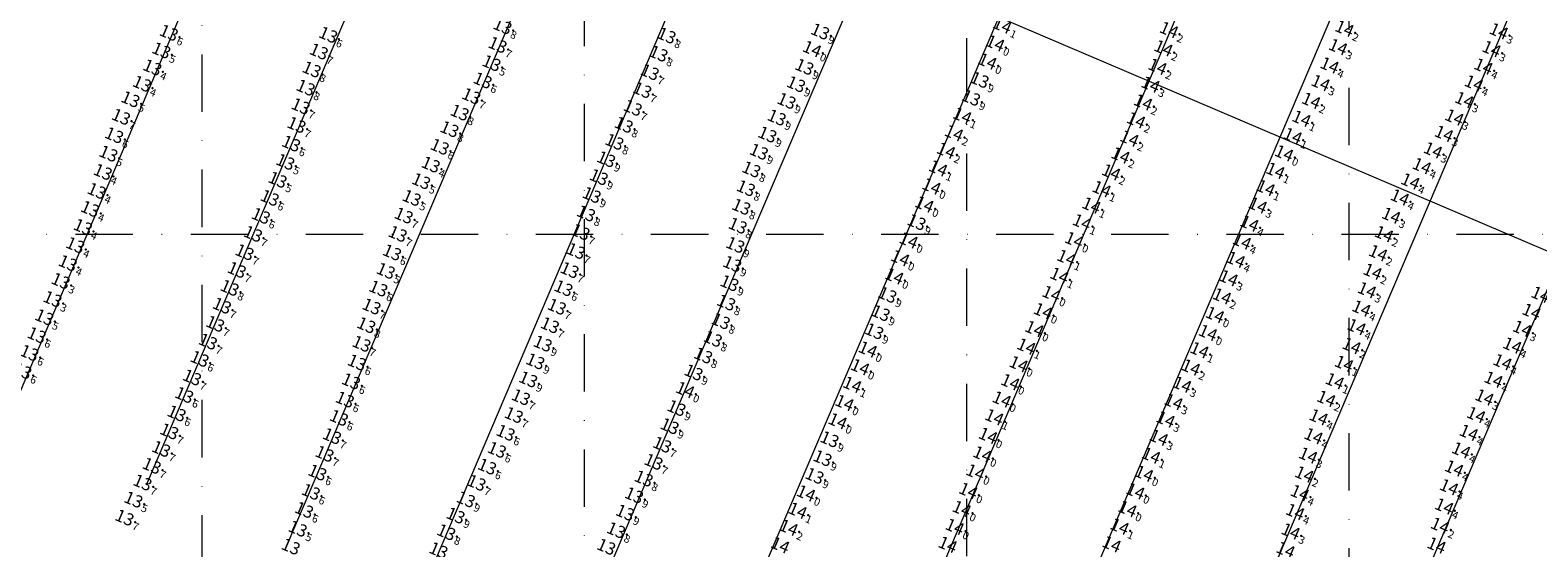
# Model space of a CAD drawing. Extents: x 5611775 to 56112138, y 573011 to 20940089.
# Drawn here: x 5615355 to 5615749, y 5728118 to 5728253 of the extents above; entities that cross this region are included whole.
import ezdxf
from ezdxf.enums import TextEntityAlignment as Align

# ---------------------------------------------------------------- set-up
doc = ezdxf.new("R2010")
doc.units = 0
doc.header["$LTSCALE"] = 20
doc.linetypes.add('DASHDOT2', pattern=[0.5, 0.25, -0.125, 0, -0.125])
for name, color, linetype in [('6_SURVEY_TEXT', 63, 'CONTINUOUS'), ('CANAL', 7, 'CONTINUOUS'), ('GRILLA', 252, 'CONTINUOUS'), ('PROGRESIVAS', 251, 'CONTINUOUS')]:
    doc.layers.add(name, color=color, linetype=linetype)
doc.styles.add('ISO', font='iso')

# ---------------------------------------------------------------- blocks, each defined once
blk = doc.blocks.new('BASE CANAL EXTERIOR')
at = {"layer": 'CANAL', "color": 10, "lineweight": 0}
blk.add_line((5615902.71, 5728131.22), (5614597.93, 5728687.52), dxfattribs=at)
at = {"layer": 'GRILLA', "color": 252, "linetype": 'DASHDOT2', "lineweight": 0, "ltscale": 3}
for p, q in [((5615400, 5727810.53), (5615400, 5729059.22)), ((5615500, 5727767.51), (5615500, 5729016.2)), ((5615600, 5727724.48), (5615600, 5728973.19)), ((5615700, 5727681.46), (5615700, 5728930.17)), ((5614493.98, 5728200), (5615984.75, 5728200))]:
    blk.add_line(p, q, dxfattribs=at)
at = {"layer": 'PROGRESIVAS', "lineweight": 0}
for p, q in [((5615560.36, 5728646.78), (5615348.58, 5728150.05)), ((5615597.13, 5728631.1), (5615385.34, 5728134.38)), ((5615633.89, 5728615.42), (5615422.11, 5728118.7)), ((5615670.66, 5728606.67), (5615458.88, 5728109.95)), ((5615707.43, 5728584.07), (5615495.64, 5728087.35)), ((5615741.7, 5728569.46), (5615529.91, 5728072.74)), ((5615780.96, 5728552.72), (5615569.18, 5728056)), ((5615804.53, 5728513.01), (5615603.45, 5728041.39)), ((5615843.85, 5728496.41), (5615642.71, 5728024.65)), ((5615878.17, 5728481.92), (5615676.98, 5728010.04))]:
    blk.add_line(p, q, dxfattribs=at)

msp = doc.modelspace()

# ---------------------------------------------------------------- linework, layer by layer
at = {"layer": '6_SURVEY_TEXT', "color": 2, "linetype": 'Continuous'}
for p in [(5615481.32, 5728253.17), (5615394.04, 5728251.46), (5615435.73, 5728250.93), (5615480.04, 5728248.28), (5615524.24, 5728250.74), (5615564.41, 5728251.79), (5615392.08, 5728246.86), (5615433.27, 5728246.56), (5615522.13, 5728246), (5615562.29, 5728247.25), (5615389.73, 5728242.41), (5615431.4, 5728241.87), (5615478.45, 5728243.51), (5615519.85, 5728241.18), (5615560.29, 5728242.55), (5615608.15, 5728243.99), (5615387.02, 5728238.14), (5615429.84, 5728237.11), (5615476.13, 5728239), (5615517.9, 5728236.49), (5615558.12, 5728238.02), (5615606.13, 5728239.13), (5615384, 5728234.07), (5615428.52, 5728232.26), (5615473.16, 5728234.9), (5615555.63, 5728233.64), (5615603.89, 5728234.48), (5615381.53, 5728229.49), (5615470.12, 5728230.6), (5615515.4, 5728231.84), (5615553.06, 5728229.3), (5615379.74, 5728224.67), (5615427.45, 5728227.37), (5615467.45, 5728226.25), (5615513.04, 5728227.4), (5615550.61, 5728224.86), (5615426.05, 5728222.49), (5615464.91, 5728221.67), (5615510.61, 5728222.94), (5615378.24, 5728219.86), (5615424.52, 5728217.7), (5615462.55, 5728217), (5615508.44, 5728218.4), (5615548.38, 5728220.37), (5615376.77, 5728215.07), (5615422.5, 5728213.04), (5615460.04, 5728212.67), (5615506.51, 5728213.73), (5615546.42, 5728215.74), (5615375.17, 5728210.12), (5615504.66, 5728209.05), (5615544.99, 5728210.84), (5615373.43, 5728205.41), (5615420.45, 5728208.3), (5615457.57, 5728208.28), (5615543.78, 5728205.97), (5615371.57, 5728200.7), (5615418.12, 5728203.59), (5615455.49, 5728203.68), (5615503.18, 5728204.24), (5615542.85, 5728201.03), (5615589.63, 5728201.96), (5615416.06, 5728198.88), (5615453.92, 5728198.88), (5615501.75, 5728199.36), (5615630.86, 5728197.3), (5615369.56, 5728195.97), (5615413.86, 5728194.08), (5615452.43, 5728194.04), (5615500.54, 5728194.41), (5615542.22, 5728196), (5615367.61, 5728191.26), (5615411.83, 5728189.47), (5615450.79, 5728189.22), (5615498.87, 5728189.43), (5615541.43, 5728191.02), (5615365.74, 5728186.58), (5615540.69, 5728186), (5615583.8, 5728187.82), (5615363.61, 5728181.84), (5615409.97, 5728184.78), (5615448.84, 5728184.6), (5615497.28, 5728184.69), (5615582, 5728182.96), (5615361.46, 5728177.1), (5615407.95, 5728180.12), (5615447.06, 5728179.91), (5615495.54, 5728179.85), (5615539.84, 5728180.93), (5615580.25, 5728178.19), (5615406.16, 5728175.38), (5615445.7, 5728175.03), (5615493.73, 5728175.01), (5615538.43, 5728176.06), (5615578.58, 5728173.43), (5615359.47, 5728172.43), (5615404.27, 5728170.74), (5615444.44, 5728170.16), (5615491.85, 5728170.2), (5615536.35, 5728171.45), (5615665.83, 5728173.06), (5615357.56, 5728167.76), (5615402.1, 5728166.21), (5615443.25, 5728165.29), (5615489.92, 5728165.57), (5615533.81, 5728167.11), (5615576.86, 5728168.7), (5615355.73, 5728163.05), (5615400.11, 5728161.36), (5615531.3, 5728162.68), (5615574.85, 5728164.09), (5615616.31, 5728164.86), (5615441.71, 5728160.34), (5615488.04, 5728160.86), (5615529.09, 5728158.12), (5615614.13, 5728160.17), (5615398.07, 5728156.77), (5615440.09, 5728155.58), (5615486.14, 5728156.21), (5615526.84, 5728153.36), (5615396.08, 5728151.96), (5615438.55, 5728150.8), (5615484.28, 5728151.54), (5615394.15, 5728147.26), (5615436.73, 5728146.02), (5615482.15, 5728146.91), (5615525.04, 5728148.62), (5615392.03, 5728142.67), (5615479.85, 5728142.44), (5615523.09, 5728143.78), (5615566.87, 5728145.18), (5615389.57, 5728138.27), (5615434.77, 5728141.4), (5615477.3, 5728138.06), (5615520.83, 5728139.31), (5615565.04, 5728140.26), (5615606.83, 5728141.3), (5615387.15, 5728133.89), (5615432.91, 5728136.5), (5615474.53, 5728133.82), (5615518.26, 5728134.95), (5615562.95, 5728135.64), (5615605.01, 5728136.59), (5615431.2, 5728131.46), (5615515.74, 5728130.57), (5615646.86, 5728131.65), (5615384.78, 5728129.42), (5615429.43, 5728126.72), (5615471.73, 5728129.49), (5615513.39, 5728126.03), (5615601.44, 5728127.03), (5615644.79, 5728127.01), (5615382.45, 5728124.72), (5615427.76, 5728121.83), (5615469.05, 5728125.27), (5615466.61, 5728120.9), (5615511.04, 5728121.43)]:
    msp.add_point(p, dxfattribs=at)
at = {"layer": '6_SURVEY_TEXT', "color": 7, "linetype": 'Continuous'}
for p in [(5615655.65, 5728252.22), (5615701.55, 5728252.57), (5615610.19, 5728248.73), (5615741.92, 5728251.9), (5615654.2, 5728247.43), (5615699.88, 5728247.76), (5615740.02, 5728247.25), (5615652.64, 5728242.61), (5615697.65, 5728242.96), (5615737.91, 5728242.67), (5615650.82, 5728237.95), (5615695.31, 5728238.36), (5615735.42, 5728238.25), (5615648.88, 5728233.3), (5615692.83, 5728233.71), (5615732.88, 5728233.92), (5615601.58, 5728229.79), (5615647.04, 5728228.62), (5615690.3, 5728229.04), (5615730.3, 5728229.36), (5615599.39, 5728225.25), (5615688.01, 5728224.51), (5615727.57, 5728225.08), (5615597.34, 5728220.67), (5615645.3, 5728223.85), (5615724.7, 5728220.77), (5615642.96, 5728219.42), (5615685.76, 5728219.98), (5615721.78, 5728216.64), (5615595.26, 5728216.04), (5615640.51, 5728215.02), (5615683.49, 5728215.42), (5615718.79, 5728212.63), (5615593.53, 5728211.32), (5615638.03, 5728210.62), (5615680.94, 5728210.93), (5615591.67, 5728206.61), (5615635.36, 5728206.35), (5615678.87, 5728206.37), (5615716.04, 5728208.45), (5615632.86, 5728201.96), (5615676.7, 5728201.63), (5615713.76, 5728203.69), (5615587.54, 5728197.21), (5615674.72, 5728196.93), (5615711.89, 5728198.86), (5615710.35, 5728193.89), (5615585.34, 5728192.58), (5615628.82, 5728192.66), (5615673.12, 5728192.17), (5615708.92, 5728189.03), (5615626.98, 5728188), (5615671.25, 5728187.35), (5615624.9, 5728183.24), (5615669.51, 5728182.6), (5615707.42, 5728184.21), (5615622.69, 5728178.73), (5615667.69, 5728177.76), (5615705.97, 5728179.42), (5615620.44, 5728174.08), (5615704.72, 5728174.57), (5615748.02, 5728174.13), (5615618.33, 5728169.49), (5615703.41, 5728169.63), (5615745.44, 5728169.74), (5615663.63, 5728168.53), (5615742.89, 5728165.39), (5615661.39, 5728164), (5615701.44, 5728164.97), (5615572.8, 5728159.48), (5615659.09, 5728159.52), (5615699.01, 5728160.42), (5615740.53, 5728160.83), (5615570.76, 5728154.75), (5615611.9, 5728155.64), (5615656.84, 5728155), (5615696.79, 5728155.82), (5615738.16, 5728156.17), (5615568.98, 5728149.95), (5615609.95, 5728151.01), (5615654.78, 5728150.41), (5615694.79, 5728150.99), (5615735.99, 5728151.59), (5615608.31, 5728146.15), (5615652.98, 5728145.65), (5615693.47, 5728146.04), (5615734.06, 5728146.93), (5615732.07, 5728142.34), (5615650.97, 5728140.97), (5615692.05, 5728141), (5615730.25, 5728137.61), (5615649.13, 5728136.24), (5615691.04, 5728136.05), (5615560.71, 5728131.09), (5615603.16, 5728131.76), (5615689.86, 5728131.18), (5615728.89, 5728132.71), (5615558.51, 5728126.56), (5615688.65, 5728126.26), (5615727.63, 5728127.67), (5615556.16, 5728122.12), (5615599.61, 5728122.34), (5615642.74, 5728122.41), (5615726.57, 5728122.64), (5615687.48, 5728121.14)]:
    msp.add_point(p, dxfattribs=at)

# ---------------------------------------------------------------- block references
at = {"layer": '6_SURVEY_TEXT', "lineweight": 0}
msp.add_blockref('BASE CANAL EXTERIOR', (0, 0), dxfattribs=at)

# ---------------------------------------------------------------- texts
at = {"layer": '6_SURVEY_TEXT', "color": 2, "linetype": 'Continuous', "style": 'ISO', "oblique": 15}
for s, p in [('13', (5615480.83, 5728253.38)), ('13', (5615393.55, 5728251.67)), ('13', (5615435.24, 5728251.14)), ('13', (5615523.75, 5728250.95)), ('13', (5615563.92, 5728252.01)), ('13', (5615391.59, 5728247.07)), ('13', (5615432.78, 5728246.77)), ('13', (5615479.55, 5728248.49)), ('13', (5615521.64, 5728246.21)), ('14', (5615561.79, 5728247.46)), ('13', (5615389.24, 5728242.62)), ('13', (5615430.91, 5728242.08)), ('13', (5615477.96, 5728243.72)), ('13', (5615519.36, 5728241.39)), ('13', (5615559.8, 5728242.76)), ('14', (5615607.66, 5728244.2)), ('13', (5615386.53, 5728238.35)), ('13', (5615429.34, 5728237.32)), ('13', (5615475.64, 5728239.21)), ('13', (5615557.63, 5728238.23)), ('13', (5615605.64, 5728239.35)), ('13', (5615383.51, 5728234.28)), ('13', (5615472.67, 5728235.11)), ('13', (5615517.4, 5728236.7)), ('13', (5615555.13, 5728233.85)), ('13', (5615603.4, 5728234.69)), ('13', (5615381.04, 5728229.7)), ('13', (5615428.03, 5728232.47)), ('13', (5615469.62, 5728230.81)), ('13', (5615514.91, 5728232.05)), ('13', (5615552.57, 5728229.51)), ('13', (5615426.96, 5728227.58)), ('13', (5615466.96, 5728226.46)), ('13', (5615512.55, 5728227.61)), ('13', (5615379.25, 5728224.88)), ('13', (5615425.55, 5728222.7)), ('13', (5615464.42, 5728221.88)), ('13', (5615510.11, 5728223.15)), ('13', (5615550.12, 5728225.07)), ('13', (5615377.75, 5728220.07)), ('13', (5615424.03, 5728217.91)), ('13', (5615507.95, 5728218.61)), ('13', (5615547.89, 5728220.58)), ('13', (5615376.28, 5728215.28)), ('13', (5615462.06, 5728217.21)), ('13', (5615506.02, 5728213.94)), ('13', (5615545.92, 5728215.95)), ('13', (5615374.68, 5728210.33)), ('13', (5615422.01, 5728213.25)), ('13', (5615459.55, 5728212.88)), ('13', (5615544.5, 5728211.05)), ('13', (5615372.94, 5728205.62)), ('13', (5615419.95, 5728208.51)), ('13', (5615457.08, 5728208.49)), ('13', (5615504.17, 5728209.26)), ('13', (5615543.29, 5728206.18)), ('13', (5615417.63, 5728203.8)), ('13', (5615455, 5728203.89)), ('13', (5615502.69, 5728204.45)), ('13', (5615589.14, 5728202.17)), ('13', (5615371.07, 5728200.91)), ('13', (5615415.57, 5728199.09)), ('13', (5615453.42, 5728199.1)), ('13', (5615501.25, 5728199.57)), ('13', (5615542.36, 5728201.24)), ('13', (5615369.07, 5728196.18)), ('13', (5615413.37, 5728194.29)), ('13', (5615451.94, 5728194.25)), ('13', (5615500.04, 5728194.62)), ('13', (5615541.73, 5728196.21)), ('14', (5615630.37, 5728197.51)), ('13', (5615367.12, 5728191.47)), ('13', (5615540.94, 5728191.23)), ('13', (5615365.25, 5728186.79)), ('13', (5615411.34, 5728189.68)), ('13', (5615450.3, 5728189.43)), ('13', (5615498.38, 5728189.64)), ('13', (5615540.2, 5728186.21)), ('14', (5615583.31, 5728188.03)), ('13', (5615363.12, 5728182.06)), ('13', (5615409.47, 5728184.99)), ('13', (5615448.35, 5728184.81)), ('13', (5615496.79, 5728184.9)), ('13', (5615581.51, 5728183.17)), ('13', (5615407.45, 5728180.33)), ('13', (5615446.57, 5728180.12)), ('13', (5615495.05, 5728180.06)), ('13', (5615539.35, 5728181.14)), ('13', (5615579.76, 5728178.4)), ('13', (5615360.97, 5728177.31)), ('13', (5615405.67, 5728175.59)), ('13', (5615445.21, 5728175.24)), ('13', (5615493.24, 5728175.22)), ('13', (5615537.94, 5728176.27)), ('13', (5615358.98, 5728172.64)), ('13', (5615403.78, 5728170.95)), ('13', (5615443.95, 5728170.37)), ('13', (5615491.36, 5728170.41)), ('13', (5615535.86, 5728171.66)), ('13', (5615578.09, 5728173.64)), ('14', (5615665.34, 5728173.27)), ('13', (5615357.07, 5728167.97)), ('13', (5615401.61, 5728166.42)), ('13', (5615533.32, 5728167.32)), ('14', (5615576.37, 5728168.91)), ('13', (5615355.24, 5728163.27)), ('13', (5615442.75, 5728165.5)), ('13', (5615489.43, 5728165.78)), ('13', (5615530.81, 5728162.89)), ('14', (5615574.36, 5728164.3)), ('14', (5615615.82, 5728165.07)), ('13', (5615399.62, 5728161.57)), ('13', (5615441.22, 5728160.56)), ('13', (5615487.55, 5728161.07)), ('14', (5615528.6, 5728158.33)), ('14', (5615613.64, 5728160.38)), ('13', (5615397.58, 5728156.98)), ('13', (5615439.6, 5728155.79)), ('13', (5615485.65, 5728156.42)), ('13', (5615395.59, 5728152.17)), ('13', (5615438.05, 5728151.01)), ('13', (5615483.79, 5728151.75)), ('13', (5615526.35, 5728153.57)), ('13', (5615393.66, 5728147.48)), ('13', (5615481.65, 5728147.12)), ('13', (5615524.55, 5728148.83)), ('13', (5615391.54, 5728142.88)), ('13', (5615436.24, 5728146.23)), ('13', (5615479.36, 5728142.65)), ('13', (5615522.6, 5728143.99)), ('13', (5615566.38, 5728145.4)), ('13', (5615434.28, 5728141.61)), ('13', (5615520.34, 5728139.52)), ('13', (5615564.55, 5728140.47)), ('14', (5615606.34, 5728141.51)), ('13', (5615389.08, 5728138.48)), ('13', (5615432.41, 5728136.71)), ('13', (5615476.81, 5728138.27)), ('13', (5615517.77, 5728135.16)), ('13', (5615562.46, 5728135.85)), ('14', (5615604.52, 5728136.8)), ('13', (5615386.66, 5728134.1)), ('13', (5615430.7, 5728131.67)), ('13', (5615474.04, 5728134.03)), ('13', (5615515.25, 5728130.78)), ('14', (5615646.37, 5728131.86)), ('13', (5615384.29, 5728129.63)), ('13', (5615428.94, 5728126.93)), ('13', (5615471.24, 5728129.7)), ('14', (5615600.94, 5728127.24)), ('14', (5615644.3, 5728127.22)), ('13', (5615381.96, 5728124.93)), ('13', (5615468.56, 5728125.48)), ('13', (5615512.9, 5728126.24)), ('13', (5615427.27, 5728122.04)), ('13', (5615466.12, 5728121.11)), ('13', (5615510.55, 5728121.64)), ('13', (5615425.44, 5728117.36)), ('13', (5615464.09, 5728116.39)), ('13', (5615507.97, 5728117.32))]:
    msp.add_text(s, height=3.2, rotation=336.8014, dxfattribs=at).set_placement(p, align=Align.MIDDLE_RIGHT)
at = {"layer": '6_SURVEY_TEXT', "color": 7, "linetype": 'Continuous', "style": 'ISO', "oblique": 15}
for p in [(5615611.55, 5728253.61), (5615655.16, 5728252.43), (5615701.06, 5728252.78), (5615741.43, 5728252.11), (5615609.7, 5728248.94), (5615653.71, 5728247.64), (5615699.38, 5728247.97), (5615739.53, 5728247.46), (5615652.15, 5728242.82), (5615697.16, 5728243.17), (5615737.42, 5728242.88), (5615650.33, 5728238.16), (5615694.82, 5728238.57), (5615734.92, 5728238.46), (5615648.38, 5728233.51), (5615692.34, 5728233.92), (5615732.39, 5728234.13), (5615601.09, 5728230), (5615729.81, 5728229.57), (5615598.9, 5728225.46), (5615646.55, 5728228.83), (5615689.81, 5728229.25), (5615644.81, 5728224.06), (5615687.52, 5728224.72), (5615727.08, 5728225.29), (5615596.84, 5728220.88), (5615642.47, 5728219.64), (5615685.27, 5728220.19), (5615724.21, 5728220.98), (5615594.77, 5728216.26), (5615640.02, 5728215.23), (5615683, 5728215.63), (5615721.29, 5728216.85), (5615593.03, 5728211.53), (5615637.54, 5728210.83), (5615680.45, 5728211.14), (5615718.3, 5728212.84), (5615591.18, 5728206.82), (5615634.87, 5728206.56), (5615678.38, 5728206.58), (5615715.54, 5728208.66), (5615632.37, 5728202.17), (5615676.21, 5728201.84), (5615713.27, 5728203.9), (5615711.4, 5728199.07), (5615587.05, 5728197.42), (5615674.23, 5728197.14), (5615709.86, 5728194.1), (5615584.84, 5728192.79), (5615628.32, 5728192.87), (5615672.63, 5728192.38), (5615626.49, 5728188.21), (5615670.76, 5728187.56), (5615708.42, 5728189.24), (5615624.41, 5728183.45), (5615669.02, 5728182.81), (5615706.93, 5728184.42), (5615752.36, 5728183.24), (5615622.2, 5728178.94), (5615705.48, 5728179.63), (5615749.99, 5728178.77), (5615619.94, 5728174.29), (5615667.19, 5728177.97), (5615704.23, 5728174.78), (5615747.52, 5728174.34), (5615617.84, 5728169.7), (5615663.13, 5728168.74), (5615702.91, 5728169.84), (5615744.95, 5728169.95), (5615660.9, 5728164.22), (5615700.95, 5728165.18), (5615742.4, 5728165.6), (5615572.31, 5728159.69), (5615658.6, 5728159.73), (5615698.52, 5728160.64), (5615740.04, 5728161.04), (5615570.27, 5728154.96), (5615611.41, 5728155.85), (5615656.35, 5728155.21), (5615696.3, 5728156.03), (5615737.67, 5728156.39), (5615609.45, 5728151.22), (5615654.28, 5728150.62), (5615694.3, 5728151.2), (5615735.5, 5728151.8), (5615568.49, 5728150.16), (5615733.57, 5728147.14), (5615607.82, 5728146.36), (5615652.49, 5728145.86), (5615692.97, 5728146.25), (5615731.58, 5728142.55), (5615650.48, 5728141.19), (5615691.56, 5728141.21), (5615648.64, 5728136.45), (5615690.55, 5728136.26), (5615729.75, 5728137.82), (5615560.22, 5728131.3), (5615602.67, 5728131.97), (5615689.37, 5728131.39), (5615728.4, 5728132.92), (5615558.02, 5728126.77), (5615727.14, 5728127.88), (5615688.16, 5728126.47), (5615726.07, 5728122.86), (5615555.67, 5728122.33), (5615599.12, 5728122.56), (5615642.25, 5728122.62), (5615686.99, 5728121.35), (5615553.45, 5728117.76), (5615597.28, 5728117.87), (5615640.16, 5728118), (5615685.65, 5728116.52), (5615725.15, 5728117.7)]:
    msp.add_text('14', height=3.2, rotation=336.8014, dxfattribs=at).set_placement(p, align=Align.MIDDLE_RIGHT)
at = {"layer": '6_SURVEY_TEXT', "color": 2, "linetype": 'Continuous', "style": 'ISO', "oblique": 15}
for s, p in [('8', (5615481.14, 5728253.25)), ('6', (5615393.86, 5728251.54)), ('6', (5615435.55, 5728251.01)), ('7', (5615479.86, 5728248.36)), ('8', (5615524.06, 5728250.82)), ('9', (5615564.23, 5728251.87)), ('5', (5615391.9, 5728246.94)), ('7', (5615433.09, 5728246.63)), ('8', (5615521.95, 5728246.08)), ('0', (5615562.1, 5728247.33)), ('4', (5615389.55, 5728242.49)), ('8', (5615431.21, 5728241.95)), ('5', (5615478.26, 5728243.59)), ('7', (5615519.67, 5728241.26)), ('9', (5615560.11, 5728242.62)), ('0', (5615607.96, 5728244.07)), ('4', (5615386.83, 5728238.22)), ('8', (5615429.65, 5728237.19)), ('6', (5615475.95, 5728239.08)), ('7', (5615517.71, 5728236.57)), ('9', (5615557.94, 5728238.1)), ('9', (5615605.95, 5728239.21)), ('5', (5615383.82, 5728234.15)), ('7', (5615428.34, 5728232.34)), ('7', (5615472.98, 5728234.98)), ('9', (5615555.44, 5728233.72)), ('9', (5615603.71, 5728234.56)), ('7', (5615381.35, 5728229.57)), ('8', (5615469.93, 5728230.68)), ('7', (5615515.22, 5728231.92)), ('9', (5615552.88, 5728229.38)), ('6', (5615379.56, 5728224.75)), ('7', (5615427.27, 5728227.45)), ('8', (5615467.26, 5728226.32)), ('8', (5615512.86, 5728227.48)), ('9', (5615550.43, 5728224.94)), ('6', (5615425.86, 5728222.56)), ('6', (5615464.73, 5728221.75)), ('8', (5615510.42, 5728223.02)), ('5', (5615378.06, 5728219.94)), ('5', (5615424.33, 5728217.78)), ('4', (5615462.37, 5728217.08)), ('9', (5615508.25, 5728218.48)), ('9', (5615548.2, 5728220.45)), ('4', (5615376.58, 5728215.15)), ('5', (5615422.32, 5728213.12)), ('5', (5615459.86, 5728212.75)), ('9', (5615506.32, 5728213.8)), ('8', (5615546.23, 5728215.82)), ('4', (5615374.99, 5728210.2)), ('9', (5615504.48, 5728209.13)), ('8', (5615544.81, 5728210.92)), ('4', (5615373.25, 5728205.49)), ('6', (5615420.26, 5728208.38)), ('5', (5615457.39, 5728208.36)), ('8', (5615543.6, 5728206.04)), ('6', (5615417.94, 5728203.67)), ('7', (5615455.31, 5728203.76)), ('8', (5615503, 5728204.32)), ('8', (5615542.66, 5728201.1)), ('9', (5615589.45, 5728202.04)), ('4', (5615371.38, 5728200.77)), ('7', (5615415.88, 5728198.96)), ('7', (5615453.73, 5728198.96)), ('7', (5615501.56, 5728199.44)), ('0', (5615630.68, 5728197.38)), ('4', (5615369.38, 5728196.05)), ('7', (5615413.68, 5728194.16)), ('6', (5615452.25, 5728194.12)), ('7', (5615500.35, 5728194.49)), ('9', (5615542.04, 5728196.08)), ('4', (5615367.43, 5728191.34)), ('7', (5615411.65, 5728189.55)), ('5', (5615450.6, 5728189.3)), ('7', (5615498.68, 5728189.51)), ('9', (5615541.25, 5728191.09)), ('3', (5615365.55, 5728186.66)), ('9', (5615540.51, 5728186.08)), ('0', (5615583.62, 5728187.9)), ('3', (5615363.43, 5728181.92)), ('8', (5615409.78, 5728184.86)), ('6', (5615448.66, 5728184.68)), ('6', (5615497.1, 5728184.77)), ('9', (5615581.82, 5728183.04)), ('5', (5615361.28, 5728177.18)), ('7', (5615407.76, 5728180.19)), ('7', (5615446.88, 5728179.98)), ('7', (5615495.36, 5728179.93)), ('8', (5615539.65, 5728181)), ('9', (5615580.06, 5728178.27)), ('7', (5615405.98, 5728175.45)), ('8', (5615445.51, 5728175.11)), ('7', (5615493.55, 5728175.09)), ('8', (5615538.25, 5728176.14)), ('9', (5615578.39, 5728173.51)), ('6', (5615359.28, 5728172.51)), ('7', (5615404.09, 5728170.82)), ('7', (5615444.26, 5728170.24)), ('9', (5615491.67, 5728170.27)), ('8', (5615536.17, 5728171.53)), ('0', (5615665.65, 5728173.14)), ('6', (5615357.38, 5728167.84)), ('6', (5615401.92, 5728166.29)), ('6', (5615443.06, 5728165.37)), ('9', (5615489.74, 5728165.64)), ('8', (5615533.63, 5728167.19)), ('0', (5615576.67, 5728168.78)), ('6', (5615355.55, 5728163.13)), ('7', (5615399.93, 5728161.44)), ('9', (5615531.12, 5728162.76)), ('0', (5615574.67, 5728164.17)), ('0', (5615616.13, 5728164.94)), ('6', (5615441.53, 5728160.42)), ('9', (5615487.86, 5728160.94)), ('0', (5615528.91, 5728158.2)), ('0', (5615613.95, 5728160.25)), ('6', (5615397.89, 5728156.85)), ('6', (5615439.91, 5728155.66)), ('7', (5615485.95, 5728156.29)), ('6', (5615395.89, 5728152.04)), ('6', (5615438.36, 5728150.88)), ('7', (5615484.1, 5728151.61)), ('9', (5615526.66, 5728153.44)), ('7', (5615393.96, 5728147.34)), ('7', (5615436.55, 5728146.1)), ('6', (5615481.96, 5728146.99)), ('9', (5615524.86, 5728148.7)), ('7', (5615391.85, 5728142.75)), ('6', (5615479.67, 5728142.52)), ('7', (5615522.9, 5728143.86)), ('9', (5615566.69, 5728145.26)), ('7', (5615389.39, 5728138.35)), ('7', (5615434.59, 5728141.48)), ('6', (5615477.12, 5728138.13)), ('7', (5615520.65, 5728139.39)), ('9', (5615564.86, 5728140.34)), ('0', (5615606.64, 5728141.38)), ('7', (5615386.97, 5728133.97)), ('6', (5615432.72, 5728136.57)), ('7', (5615474.34, 5728133.9)), ('8', (5615518.08, 5728135.02)), ('9', (5615562.77, 5728135.72)), ('0', (5615604.83, 5728136.67)), ('6', (5615431.01, 5728131.54)), ('9', (5615515.56, 5728130.64)), ('0', (5615646.68, 5728131.73)), ('5', (5615384.59, 5728129.5)), ('6', (5615429.25, 5728126.8)), ('9', (5615471.55, 5728129.57)), ('9', (5615513.21, 5728126.11)), ('0', (5615601.25, 5728127.11)), ('0', (5615644.61, 5728127.09)), ('7', (5615382.27, 5728124.8)), ('9', (5615468.87, 5728125.35)), ('5', (5615427.58, 5728121.9)), ('8', (5615466.42, 5728120.98)), ('8', (5615510.85, 5728121.51))]:
    msp.add_text(s, height=2, rotation=336.8014, dxfattribs=at).set_placement(p, align=Align.TOP_LEFT)
at = {"layer": '6_SURVEY_TEXT', "color": 7, "linetype": 'Continuous', "style": 'ISO', "oblique": 15}
for s, p in [('1', (5615611.86, 5728253.48)), ('2', (5615655.46, 5728252.3)), ('2', (5615701.36, 5728252.65)), ('0', (5615610.01, 5728248.81)), ('3', (5615741.74, 5728251.98)), ('2', (5615654.02, 5728247.5)), ('3', (5615699.69, 5728247.84)), ('3', (5615739.84, 5728247.33)), ('2', (5615652.46, 5728242.68)), ('4', (5615697.47, 5728243.04)), ('4', (5615737.72, 5728242.75)), ('3', (5615650.63, 5728238.03)), ('3', (5615695.13, 5728238.44)), ('4', (5615735.23, 5728238.33)), ('2', (5615648.69, 5728233.37)), ('2', (5615692.65, 5728233.79)), ('3', (5615732.7, 5728234)), ('1', (5615601.4, 5728229.87)), ('2', (5615646.86, 5728228.7)), ('1', (5615690.12, 5728229.12)), ('3', (5615730.12, 5728229.44)), ('2', (5615599.21, 5728225.33)), ('3', (5615727.39, 5728225.16)), ('2', (5615597.15, 5728220.75)), ('2', (5615645.12, 5728223.93)), ('1', (5615687.83, 5728224.59)), ('3', (5615724.52, 5728220.85)), ('2', (5615642.78, 5728219.5)), ('0', (5615685.57, 5728220.05)), ('1', (5615595.08, 5728216.12)), ('2', (5615640.33, 5728215.09)), ('1', (5615683.31, 5728215.5)), ('4', (5615721.6, 5728216.72)), ('0', (5615593.34, 5728211.4)), ('1', (5615637.85, 5728210.69)), ('1', (5615680.75, 5728211.01)), ('4', (5615718.6, 5728212.71)), ('0', (5615591.49, 5728206.69)), ('1', (5615635.18, 5728206.43)), ('3', (5615678.68, 5728206.45)), ('4', (5615715.85, 5728208.53)), ('1', (5615632.68, 5728202.04)), ('4', (5615676.52, 5728201.71)), ('3', (5615713.58, 5728203.77)), ('0', (5615587.35, 5728197.29)), ('2', (5615711.7, 5728198.94)), ('4', (5615674.54, 5728197.01)), ('2', (5615710.17, 5728193.97)), ('0', (5615585.15, 5728192.66)), ('1', (5615628.63, 5728192.74)), ('4', (5615672.94, 5728192.25)), ('2', (5615708.73, 5728189.11)), ('1', (5615626.8, 5728188.08)), ('3', (5615671.06, 5728187.43)), ('0', (5615624.72, 5728183.32)), ('2', (5615669.32, 5728182.67)), ('3', (5615707.23, 5728184.29)), ('0', (5615622.51, 5728178.81)), ('0', (5615667.5, 5728177.83)), ('4', (5615705.79, 5728179.49)), ('0', (5615620.25, 5728174.16)), ('4', (5615704.54, 5728174.65)), ('3', (5615747.83, 5728174.21)), ('1', (5615618.14, 5728169.57)), ('2', (5615703.22, 5728169.71)), ('4', (5615745.26, 5728169.82)), ('1', (5615663.44, 5728168.61)), ('2', (5615661.2, 5728164.08)), ('1', (5615701.26, 5728165.05)), ('4', (5615742.71, 5728165.47)), ('1', (5615572.62, 5728159.56)), ('3', (5615658.91, 5728159.6)), ('1', (5615698.83, 5728160.5)), ('4', (5615740.35, 5728160.91)), ('0', (5615570.58, 5728154.83)), ('0', (5615611.72, 5728155.72)), ('3', (5615656.66, 5728155.08)), ('2', (5615696.61, 5728155.89)), ('3', (5615737.98, 5728156.25)), ('0', (5615568.8, 5728150.03)), ('1', (5615609.76, 5728151.08)), ('3', (5615654.59, 5728150.49)), ('4', (5615694.61, 5728151.07)), ('4', (5615735.81, 5728151.67)), ('0', (5615608.13, 5728146.23)), ('3', (5615652.8, 5728145.73)), ('4', (5615693.28, 5728146.12)), ('4', (5615733.88, 5728147.01)), ('4', (5615731.89, 5728142.42)), ('1', (5615650.79, 5728141.05)), ('3', (5615691.87, 5728141.08)), ('0', (5615648.95, 5728136.31)), ('2', (5615690.85, 5728136.13)), ('4', (5615730.06, 5728137.69)), ('0', (5615560.53, 5728131.17)), ('0', (5615602.98, 5728131.84)), ('4', (5615689.68, 5728131.26)), ('4', (5615728.71, 5728132.79)), ('1', (5615558.33, 5728126.64)), ('4', (5615688.47, 5728126.34)), ('4', (5615727.45, 5728127.75)), ('2', (5615555.98, 5728122.2)), ('0', (5615599.43, 5728122.42)), ('1', (5615642.56, 5728122.49)), ('2', (5615726.38, 5728122.72)), ('3', (5615687.3, 5728121.22))]:
    msp.add_text(s, height=2, rotation=336.8014, dxfattribs=at).set_placement(p, align=Align.TOP_LEFT)

doc.saveas('drawing.dxf')
